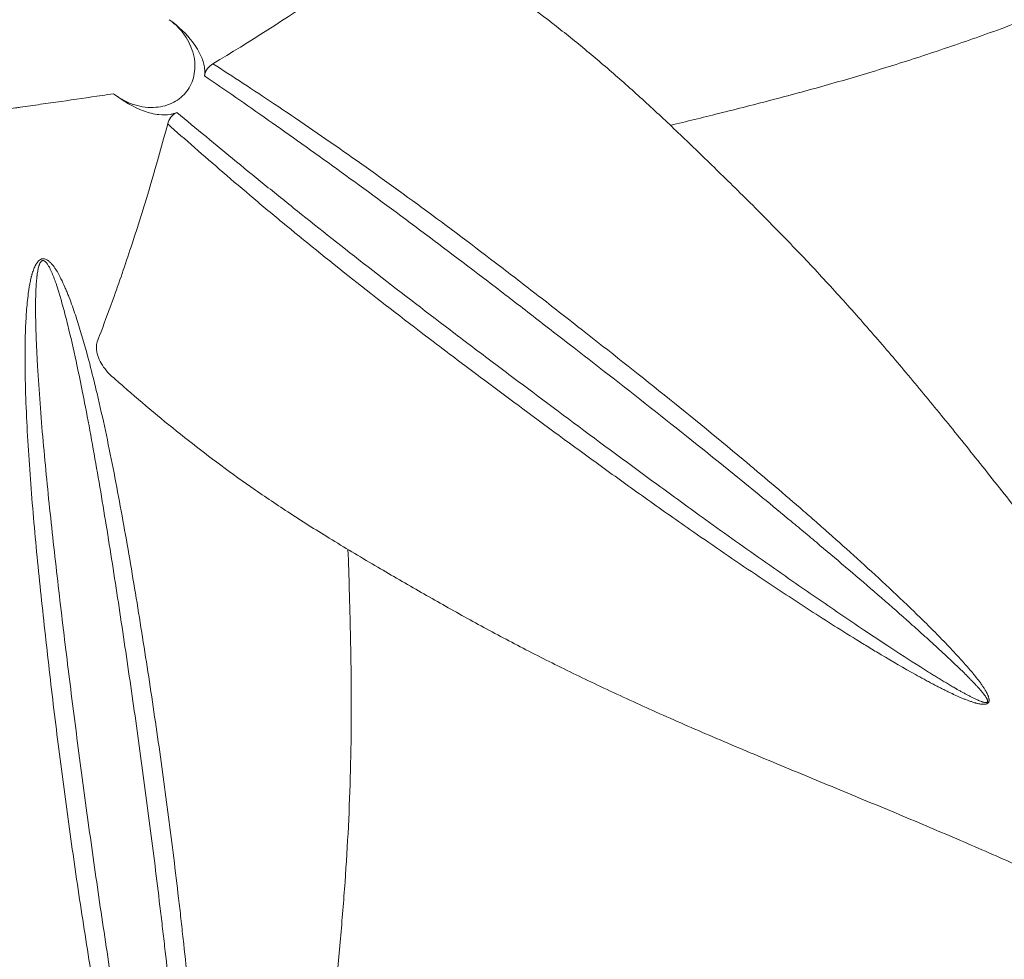
# Model space of a CAD drawing. Units: millimetres. Extents: x -346 to 14222, y -862 to 12295.
# Drawn here: x 9515 to 9849, y 3232 to 3551 of the extents above; entities that cross this region are included whole.
import ezdxf

# ---------------------------------------------------------------- set-up
doc = ezdxf.new("R2010")
doc.units = ezdxf.units.MM

msp = doc.modelspace()

# ---------------------------------------------------------------- linework, layer by layer
at = {"color": 0, "linetype": 'Continuous', "lineweight": 0, "extrusion": (0, 0, -1)}
for centre, major_axis, ratio, end_param in [((9507.916, 3575.019), (79.931, -49.963), 0.0000005, 0.0000021), ((9507.915, 3575.019), (83.798, -52.649), 0.000001, 0.0000039), ((9507.901, 3575.028), (84.653, -53.243), 0.0000011, 0.0000043)]:
    msp.add_ellipse(centre, major_axis=major_axis, ratio=ratio, start_param=0, end_param=end_param, dxfattribs=at)
at = {"color": 0, "linetype": 'Continuous', "lineweight": 0}
for points, knots in [([(10031.143, 3620.055), (10028.124, 3619.074), (10025.112, 3618.072), (10015.202, 3614.676), (10008.219, 3612.092), (9997.467, 3608.037), (9993.763, 3606.622), (9984.049, 3602.866), (9978.037, 3600.499), (9965.323, 3595.415), (9958.619, 3592.689), (9944.778, 3587.001), (9937.638, 3584.034), (9923.192, 3578.016), (9915.883, 3574.964), (9901.317, 3568.933), (9894.058, 3565.952), (9879.786, 3560.202), (9872.772, 3557.429), (9859.068, 3552.164), (9852.377, 3549.663), (9839.288, 3544.944), (9832.888, 3542.715), (9820.286, 3538.5), (9814.081, 3536.508), (9801.774, 3532.719), (9795.669, 3530.92), (9783.428, 3527.456), (9777.29, 3525.792), (9764.843, 3522.525), (9758.533, 3520.925), (9746.766, 3517.984), (9741.301, 3516.636), (9735.85, 3515.332)], [0, 0, 0, 0, 10.0002652, 10.0002652, 33.025862, 33.025862, 45.1097679, 45.1097679, 64.7076805, 64.7076805, 86.565516, 86.565516, 109.8427008, 109.8427008, 133.6305931, 133.6305931, 157.1677154, 157.1677154, 179.7910743, 179.7910743, 201.2407582, 201.2407582, 221.6473738, 221.6473738, 241.3489034, 241.3489034, 260.6913082, 260.6913082, 280.1446422, 280.1446422, 300.2096483, 300.2096483, 317.6905965, 317.6905965, 317.6905965, 317.6905965]), ([(9580.463, 3536.236), (9592.89, 3543.716), (9605.291, 3551.589), (9622.298, 3563.142), (9626.769, 3566.248), (9634.364, 3571.644), (9637.484, 3573.896), (9641.777, 3577.04), (9642.951, 3577.905), (9644.277, 3578.887), (9644.279, 3578.889), (9644.868, 3579.306), (9645.531, 3579.599), (9647.292, 3580.04), (9648.553, 3580.136), (9651.938, 3579.735), (9653.953, 3579.091), (9656.248, 3577.86), (9656.669, 3577.61), (9657.071, 3577.348)], [-15.6557264, -15.6557264, -15.6557264, -15.6557264, -12.5774757, -12.5774757, -11.4774741, -11.4774741, -10.7081924, -10.7081924, -10.4182513, -10.4182513, -10.3807333, -10.3807333, -9.9473479, -9.9473479, -9.3763252, -9.3763252, -8.6425573, -8.6425573, -8.4696674, -8.4696674, -8.4696674, -8.4696674]), ([(9657.071, 3577.348), (9658.761, 3576.244), (9660.465, 3575.124), (9666.049, 3571.422), (9669.983, 3568.767), (9677.815, 3563.329), (9681.711, 3560.554), (9689.41, 3554.891), (9693.21, 3552.012), (9700.739, 3546.116), (9704.468, 3543.105), (9711.9, 3536.913), (9715.604, 3533.734), (9723.045, 3527.169), (9726.783, 3523.781), (9734.385, 3516.738), (9738.25, 3513.076), (9746.25, 3505.391), (9750.387, 3501.366), (9759.015, 3492.924), (9763.506, 3488.485), (9772.162, 3479.748), (9776.327, 3475.463), (9784.471, 3466.892), (9788.452, 3462.611), (9796.336, 3453.942), (9800.241, 3449.555), (9808.057, 3440.594), (9811.97, 3436.018), (9819.874, 3426.614), (9823.866, 3421.782), (9831.996, 3411.811), (9836.136, 3406.666), (9844.626, 3396.024), (9848.98, 3390.52), (9857.957, 3379.142), (9862.584, 3373.261), (9872.133, 3361.167), (9877.061, 3354.951), (9887.18, 3342.307), (9892.376, 3335.879), (9902.975, 3322.954), (9908.382, 3316.455), (9919.41, 3303.4), (9925.036, 3296.841), (9934.217, 3286.275), (9937.744, 3282.243), (9941.269, 3278.257)], [0, 0, 0, 0, 10.0003062, 10.0003062, 32.5329352, 32.5329352, 54.2815899, 54.2815899, 75.101007, 75.101007, 95.2701822, 95.2701822, 115.1260195, 115.1260195, 135.0230557, 135.0230557, 155.4477847, 155.4477847, 177.0675487, 177.0675487, 200.1060808, 200.1060808, 221.3459465, 221.3459465, 241.6500614, 241.6500614, 261.6384122, 261.6384122, 281.756263, 281.756263, 302.3635474, 302.3635474, 323.760994, 323.760994, 346.2107415, 346.2107415, 369.8842963, 369.8842963, 394.7379967, 394.7379967, 420.420336, 420.420336, 446.5001062, 446.5001062, 472.9995211, 472.9995211, 489.3813081, 489.3813081, 489.3813081, 489.3813081]), ([(9566.146, 3550.827), (9567.099, 3550.095), (9568.075, 3549.218), (9569.871, 3547.273), (9570.687, 3546.2), (9571.948, 3544.208), (9572.528, 3543.114), (9573.457, 3540.833), (9573.806, 3539.646), (9574.213, 3537.548), (9574.332, 3536.448), (9574.326, 3534.249), (9574.2, 3533.151), (9573.784, 3531.273), (9573.477, 3530.318), (9572.648, 3528.507), (9572.126, 3527.651), (9571.018, 3526.194), (9570.333, 3525.463), (9568.809, 3524.18), (9567.972, 3523.628), (9566.273, 3522.725), (9565.248, 3522.311), (9563.131, 3521.717), (9562.039, 3521.537), (9559.908, 3521.369), (9558.672, 3521.388), (9556.225, 3521.674), (9555.016, 3521.939), (9552.76, 3522.623), (9551.508, 3523.122), (9549.143, 3524.338), (9548.029, 3525.051), (9547.063, 3525.78)], [2.5674567, 2.5674567, 2.5674567, 2.5674567, 2.9262182, 2.9262182, 3.2948718, 3.2948718, 3.6333926, 3.6333926, 3.9719133, 3.9719133, 4.2745974, 4.2745974, 4.5772814, 4.5772814, 4.8517883, 4.8517883, 5.1262951, 5.1262951, 5.400802, 5.400802, 5.6753088, 5.6753088, 5.9779929, 5.9779929, 6.2806769, 6.2806769, 6.6191977, 6.6191977, 6.9577184, 6.9577184, 7.326372, 7.326372, 7.6881106, 7.6881106, 7.6881106, 7.6881106]), ([(9565.626, 3551.214), (9568.801, 3548.883), (9571.486, 3546.3), (9574.694, 3542.109), (9575.784, 3540.369), (9577.082, 3537.255), (9577.475, 3535.905), (9577.616, 3534.53)], [-2.0678451, -2.0678451, -2.0678451, -2.0678451, -1.0244775, -1.0244775, -0.4147733, -0.4147733, -0.000016, -0.000016, -0.000016, -0.000016]), ([(9565.073, 3515.829), (9571.027, 3510.54), (9580.53, 3502.201), (9592.522, 3491.984), (9599.816, 3485.87), (9611.031, 3476.571), (9628.985, 3462.085), (9650.923, 3445.13), (9669.527, 3431.117), (9679.131, 3423.97), (9693.227, 3413.513), (9707.446, 3403.026), (9724.734, 3390.592), (9734.807, 3383.453), (9743.305, 3377.496), (9756.247, 3368.546), (9772.218, 3357.78), (9787.759, 3347.704), (9797.551, 3341.569), (9803.205, 3338.101), (9809.851, 3334.094), (9816.111, 3330.445), (9821.51, 3327.467), (9823.485, 3326.401), (9824.973, 3325.611), (9826.469, 3324.831), (9827.973, 3324.062), (9829.486, 3323.308), (9830.671, 3322.735), (9831.438, 3322.373), (9831.779, 3322.213), (9832.292, 3321.974), (9832.893, 3321.7), (9833.583, 3321.392), (9834.102, 3321.165), (9834.623, 3320.941), (9835.321, 3320.649), (9836.199, 3320.294), (9837.262, 3319.89), (9838.16, 3319.577), (9838.891, 3319.344), (9839.381, 3319.2), (9839.814, 3319.083), (9840.311, 3318.959), (9840.813, 3318.853), (9841.226, 3318.787), (9841.418, 3318.762), (9841.546, 3318.746), (9841.771, 3318.723), (9842.096, 3318.703), (9842.493, 3318.706), (9842.888, 3318.749), (9843.284, 3318.85), (9843.594, 3319.011), (9843.804, 3319.203), (9843.93, 3319.375), (9844.021, 3319.565), (9844.077, 3319.764), (9844.101, 3319.935), (9844.108, 3320.069), (9844.109, 3320.169), (9844.105, 3320.268), (9844.095, 3320.4), (9844.065, 3320.63), (9843.994, 3320.949), (9843.881, 3321.318), (9843.747, 3321.678), (9843.596, 3322.029), (9843.379, 3322.489), (9843.141, 3322.939), (9842.888, 3323.382), (9842.561, 3323.93), (9842.182, 3324.519), (9841.758, 3325.143), (9841.433, 3325.606), (9841.103, 3326.065), (9840.655, 3326.67), (9840.2, 3327.267), (9839.794, 3327.784), (9839.561, 3328.078), (9839.21, 3328.518), (9838.442, 3329.463), (9836.268, 3332.04), (9832.758, 3335.925), (9828.106, 3340.789), (9823.395, 3345.53), (9817.049, 3351.74), (9809.027, 3359.334), (9799.334, 3368.226), (9791.233, 3375.467), (9784.752, 3381.166), (9775.046, 3389.613), (9757.286, 3404.693), (9731.806, 3425.466), (9713.327, 3440.017), (9701.931, 3448.933), (9694.843, 3454.472), (9685.569, 3461.664), (9669.604, 3473.909), (9649.678, 3488.849), (9624.587, 3506.823), (9601.427, 3522.61), (9587.167, 3531.917), (9580.463, 3536.236)], [-923.7947347, -923.7947347, -923.7947347, -923.7947347, -880.8459441, -858.3973526, -847.1730568, -835.9487611, -791.051578, -746.154395, -723.7058035, -701.257212, -701.257212, -658.6409613, -637.3328359, -626.6787733, -616.0247106, -601.8192937, -573.4084599, -552.1003346, -541.4462719, -536.1192406, -530.7922092, -516.5867923, -513.0354381, -511.259761, -509.4840839, -507.7084068, -505.9327297, -504.1570525, -502.3813754, -501.7894831, -501.4935369, -501.1975907, -500.0138059, -499.4219136, -498.8300212, -498.2381288, -497.6462365, -496.4624517, -495.278667, -494.0948822, -493.5029899, -492.9110975, -492.5165026, -492.1219077, -491.3327178, -490.9381229, -490.8394742, -490.7408255, -490.543528, -490.1489331, -489.7543382, -489.3597433, -488.9651484, -488.5705535, -488.373256, -488.1759585, -487.9786611, -487.7813636, -487.5840662, -487.4854174, -487.3867687, -487.28812, -487.1894713, -486.9921738, -486.5975789, -486.202984, -485.8083891, -485.4137941, -485.0191992, -484.2300094, -483.8354145, -483.4408196, -482.2570348, -481.6651425, -481.0732501, -480.4813577, -479.8894653, -478.7056806, -478.1137882, -477.8178421, -477.5218959, -476.3381111, -473.9705416, -466.8678332, -459.7651247, -452.6624163, -445.5597079, -431.354291, -417.1488741, -402.9434572, -395.8407487, -388.7380403, -360.3272065, -317.7109558, -275.0947051, -275.0947051, -263.8729915, -241.4295644, -230.2078508, -185.3209965, -140.4341422, -95.5472879, -52.5617621, -52.5617621, -52.5617621, -52.5617621]), ([(9580.463, 3536.236), (9579.764, 3535.815), (9579.108, 3535.273), (9578.325, 3534.228), (9578.097, 3533.834), (9577.759, 3533.003), (9577.646, 3532.581), (9577.584, 3532.139)], [0.0000035, 0.0000035, 0.0000035, 0.0000035, 0.2818217, 0.2818217, 0.42791465, 0.42791465, 0.5635015, 0.5635015, 0.5635015, 0.5635015]), ([(9577.584, 3532.139), (9584.496, 3527.389), (9598.935, 3517.392), (9622.282, 3500.797), (9647.21, 3482.526), (9666.989, 3467.599), (9682.845, 3455.453), (9692.062, 3448.341), (9699.114, 3442.872), (9710.458, 3434.068), (9728.836, 3419.743), (9754.217, 3399.496), (9771.998, 3384.927), (9781.758, 3376.803), (9788.287, 3371.333), (9796.475, 3364.403), (9806.327, 3355.934), (9814.537, 3348.744), (9821.082, 3342.904), (9825.972, 3338.47), (9830.844, 3333.958), (9834.57, 3330.396), (9836.914, 3328.066), (9837.75, 3327.217), (9838.134, 3326.824), (9838.389, 3326.561), (9838.834, 3326.1), (9839.338, 3325.569), (9839.836, 3325.035), (9840.207, 3324.633), (9840.574, 3324.228), (9841.057, 3323.685), (9841.495, 3323.176), (9841.882, 3322.709), (9842.185, 3322.333), (9842.477, 3321.956), (9842.754, 3321.575), (9842.953, 3321.287), (9843.14, 3320.997), (9843.311, 3320.704), (9843.436, 3320.456), (9843.509, 3320.283), (9843.544, 3320.184), (9843.568, 3320.11), (9843.588, 3320.037), (9843.61, 3319.941), (9843.625, 3319.821), (9843.619, 3319.687), (9843.583, 3319.566), (9843.512, 3319.466), (9843.377, 3319.369), (9843.15, 3319.313), (9842.839, 3319.319), (9842.517, 3319.368), (9842.185, 3319.445), (9841.908, 3319.525), (9841.714, 3319.588), (9841.604, 3319.625), (9841.438, 3319.682), (9841.078, 3319.813), (9840.635, 3319.991), (9840.192, 3320.181), (9839.805, 3320.353), (9839.364, 3320.556), (9838.703, 3320.872), (9837.885, 3321.281), (9836.909, 3321.788), (9836.099, 3322.222), (9835.454, 3322.574), (9834.97, 3322.841), (9834.487, 3323.111), (9833.845, 3323.472), (9833.284, 3323.792), (9832.805, 3324.068), (9832.485, 3324.252), (9831.767, 3324.669), (9830.654, 3325.322), (9829.229, 3326.173), (9827.809, 3327.031), (9826.393, 3327.896), (9824.981, 3328.766), (9823.105, 3329.934), (9817.963, 3333.17), (9811.964, 3337.061), (9805.573, 3341.285), (9800.125, 3344.92), (9790.669, 3351.307), (9775.609, 3361.683), (9760.067, 3372.646), (9747.431, 3381.701), (9739.118, 3387.709), (9729.246, 3394.892), (9712.261, 3407.364), (9698.216, 3417.842), (9684.259, 3428.293), (9674.75, 3435.426), (9656.293, 3449.378), (9634.395, 3466.197), (9616.252, 3480.504), (9604.827, 3489.664), (9597.373, 3495.679), (9584.757, 3505.962), (9574.656, 3514.346), (9568.23, 3519.72)], [50.6991123, 50.6991123, 50.6991123, 50.6991123, 95.5472879, 140.4341422, 185.3209965, 230.2078508, 241.4295644, 263.8729915, 275.0947051, 275.0947051, 317.7109558, 360.3272065, 388.7380403, 395.8407487, 402.9434572, 417.1488741, 431.354291, 445.5597079, 452.6624163, 459.7651247, 466.8678332, 473.9705416, 476.3381111, 477.5218959, 477.8178421, 478.1137882, 478.7056806, 479.8894653, 480.4813577, 481.0732501, 481.6651425, 482.2570348, 483.4408196, 483.8354145, 484.2300094, 485.0191992, 485.4137941, 485.8083891, 486.202984, 486.5975789, 486.9921738, 487.1894713, 487.28812, 487.3867687, 487.4854174, 487.5840662, 487.7813636, 487.9786611, 488.1759585, 488.373256, 488.5705535, 488.9651484, 489.3597433, 489.7543382, 490.1489331, 490.543528, 490.7408255, 490.8394742, 490.9381229, 491.3327178, 492.1219077, 492.5165026, 492.9110975, 493.5029899, 494.0948822, 495.278667, 496.4624517, 497.6462365, 498.2381288, 498.8300212, 499.4219136, 500.0138059, 501.1975907, 501.4935369, 501.7894831, 502.3813754, 504.1570525, 505.9327297, 507.7084068, 509.4840839, 511.259761, 513.0354381, 516.5867923, 530.7922092, 536.1192406, 541.4462719, 552.1003346, 573.4084599, 601.8192937, 616.0247106, 626.6787733, 637.3328359, 658.6409613, 701.257212, 701.257212, 723.7058035, 746.154395, 791.051578, 835.9487611, 847.1730568, 858.3973526, 880.8459441, 925.6853893, 925.6853893, 925.6853893, 925.6853893]), ([(9577.616, 3534.53), (9577.657, 3534.131), (9577.677, 3533.731), (9577.668, 3532.93), (9577.639, 3532.532), (9577.584, 3532.139)], [-0.24103472, -0.24103472, -0.24103472, -0.24103472, -0.12075234, -0.12075234, -0.00002162, -0.00002162, -0.00002162, -0.00002162]), ([(9484.07, 3517.299), (9485.104, 3517.435), (9486.136, 3517.572), (9487.169, 3517.709), (9491.32, 3518.259), (9495.469, 3518.817), (9499.641, 3519.383), (9500.117, 3519.448), (9500.594, 3519.513), (9501.071, 3519.578), (9503.138, 3519.86), (9505.212, 3520.144), (9507.295, 3520.431), (9509.327, 3520.711), (9511.373, 3520.995), (9513.406, 3521.278), (9513.926, 3521.351), (9514.446, 3521.424), (9514.966, 3521.496), (9517.29, 3521.821), (9519.605, 3522.147), (9521.915, 3522.474), (9524.235, 3522.802), (9526.55, 3523.132), (9528.865, 3523.464), (9533.494, 3524.126), (9538.119, 3524.796), (9542.776, 3525.477), (9544.084, 3525.668), (9545.395, 3525.86), (9546.708, 3526.053)], [113.8835126, 113.8835126, 113.8835126, 113.8835126, 114.6198307, 114.6198307, 114.6198307, 117.5791528, 117.5791528, 117.5791528, 117.9169687, 117.9169687, 117.9169687, 119.3814212, 119.3814212, 119.3814212, 120.8101969, 120.8101969, 120.8101969, 121.1760638, 121.1760638, 121.1760638, 122.8122658, 122.8122658, 122.8122658, 124.4559799, 124.4559799, 124.4559799, 127.7429135, 127.7429135, 127.7429135, 128.6661466, 128.6661466, 128.6661466, 128.6661466]), ([(9565.934, 3519.046), (9564.676, 3518.831), (9563.381, 3518.83), (9560.318, 3519.155), (9558.528, 3519.632), (9553.554, 3521.45), (9550.071, 3523.435), (9546.708, 3526.053)], [-2.615554, -2.615554, -2.615554, -2.615554, -2.1240889, -2.1240889, -1.4158444, -1.4158444, 0, 0, 0, 0]), ([(9568.23, 3519.72), (9567.821, 3519.541), (9567.445, 3519.318), (9566.736, 3518.767), (9566.419, 3518.44), (9565.627, 3517.399), (9565.285, 3516.617), (9565.073, 3515.829)], [0.00002527, 0.00002527, 0.00002527, 0.00002527, 0.13565951, 0.13565951, 0.28221848, 0.28221848, 0.56504431, 0.56504431, 0.56504431, 0.56504431]), ([(9568.23, 3519.72), (9567.867, 3519.561), (9567.492, 3519.427), (9566.723, 3519.202), (9566.33, 3519.113), (9565.934, 3519.046)], [-0.24126418, -0.24126418, -0.24126418, -0.24126418, -0.12076488, -0.12076488, -0.0000209, -0.0000209, -0.0000209, -0.0000209]), ([(9546.131, 3430.077), (9545.665, 3430.488), (9545.214, 3430.93), (9543.376, 3432.94), (9542.247, 3434.725), (9541.088, 3437.758), (9540.855, 3438.941), (9540.856, 3441.408), (9541.072, 3441.622), (9543.942, 3449.2), (9545.414, 3453.197), (9548.996, 3463.199), (9551.041, 3469.172), (9557.514, 3488.927), (9561.462, 3502.425), (9565.073, 3515.829)], [-12.1059366, -12.1059366, -12.1059366, -12.1059366, -11.7128693, -11.7128693, -10.418167, -10.418167, -9.5086667, -9.5086667, -8.2738172, -8.2738172, -6.8896037, -6.8896037, -4.8084368, -4.8084368, -0.0000326, -0.0000326, -0.0000326, -0.0000326]), ([(9574.999, 3073.721), (9575.114, 3073.622), (9575.239, 3073.528), (9575.374, 3073.446), (9575.509, 3073.364), (9575.654, 3073.294), (9575.814, 3073.253), (9575.894, 3073.232), (9575.978, 3073.218), (9576.063, 3073.214), (9576.149, 3073.21), (9576.236, 3073.217), (9576.32, 3073.234), (9576.426, 3073.256), (9576.527, 3073.295), (9576.62, 3073.344), (9576.676, 3073.374), (9576.729, 3073.408), (9576.779, 3073.445), (9576.913, 3073.542), (9577.027, 3073.658), (9577.127, 3073.78), (9577.228, 3073.901), (9577.315, 3074.029), (9577.394, 3074.16), (9577.553, 3074.422), (9577.681, 3074.697), (9577.793, 3074.974), (9577.905, 3075.251), (9578.002, 3075.53), (9578.088, 3075.811), (9578.175, 3076.091), (9578.252, 3076.374), (9578.322, 3076.657), (9578.463, 3077.223), (9578.579, 3077.793), (9578.68, 3078.365), (9578.883, 3079.509), (9579.03, 3080.663), (9579.15, 3081.811), (9579.21, 3082.385), (9579.263, 3082.958), (9579.31, 3083.531), (9579.358, 3084.104), (9579.4, 3084.677), (9579.438, 3085.25), (9579.59, 3087.543), (9579.678, 3089.835), (9579.733, 3092.127), (9579.788, 3094.419), (9579.811, 3096.712), (9579.813, 3099.005), (9579.817, 3103.592), (9579.739, 3108.183), (9579.619, 3112.777), (9579.56, 3115.074), (9579.49, 3117.371), (9579.41, 3119.668), (9579.331, 3121.965), (9579.242, 3124.26), (9579.146, 3126.557), (9579.018, 3129.619), (9578.877, 3132.683), (9578.724, 3135.75), (9578.42, 3141.883), (9578.071, 3148.026), (9577.686, 3154.176), (9577.397, 3158.788), (9577.089, 3163.404), (9576.761, 3168.023), (9576.433, 3172.642), (9576.087, 3177.263), (9575.722, 3181.886), (9575.358, 3186.509), (9574.976, 3191.132), (9574.576, 3195.756), (9574.176, 3200.379), (9573.759, 3205.002), (9573.325, 3209.623), (9572.892, 3214.244), (9572.441, 3218.862), (9571.974, 3223.477), (9571.507, 3228.092), (9571.024, 3232.703), (9570.525, 3237.308), (9570.275, 3239.611), (9570.022, 3241.912), (9569.764, 3244.212), (9569.507, 3246.511), (9569.246, 3248.809), (9568.98, 3251.106), (9568.45, 3255.7), (9567.904, 3260.292), (9567.342, 3264.881), (9566.78, 3269.469), (9566.203, 3274.055), (9565.611, 3278.633), (9565.018, 3283.212), (9564.411, 3287.783), (9563.79, 3292.346), (9563.169, 3296.908), (9562.534, 3301.462), (9561.885, 3306.003), (9561.237, 3310.544), (9560.575, 3315.073), (9559.901, 3319.588), (9559.228, 3324.103), (9558.542, 3328.603), (9557.846, 3333.088), (9557.15, 3337.572), (9556.444, 3342.04), (9555.73, 3346.49), (9555.018, 3350.93), (9554.298, 3355.357), (9553.565, 3359.768), (9552.832, 3364.178), (9552.087, 3368.572), (9551.326, 3372.946), (9550.565, 3377.319), (9549.788, 3381.673), (9548.99, 3386.002), (9548.192, 3390.331), (9547.374, 3394.637), (9546.529, 3398.914), (9545.685, 3403.192), (9544.814, 3407.442), (9543.911, 3411.659), (9543.007, 3415.876), (9542.071, 3420.061), (9541.087, 3424.22), (9540.842, 3425.259), (9540.593, 3426.297), (9540.341, 3427.333), (9539.585, 3430.441), (9538.8, 3433.529), (9537.978, 3436.593), (9536.883, 3440.679), (9535.723, 3444.722), (9534.45, 3448.705), (9533.814, 3450.696), (9533.149, 3452.673), (9532.44, 3454.629), (9532.086, 3455.607), (9531.72, 3456.58), (9531.34, 3457.547), (9531.149, 3458.031), (9530.955, 3458.514), (9530.757, 3458.994), (9530.559, 3459.475), (9530.356, 3459.954), (9530.149, 3460.43), (9529.734, 3461.383), (9529.299, 3462.326), (9528.835, 3463.254), (9528.68, 3463.564), (9528.522, 3463.871), (9528.36, 3464.177), (9528.036, 3464.788), (9527.697, 3465.39), (9527.332, 3465.981), (9526.968, 3466.572), (9526.579, 3467.153), (9526.15, 3467.704), (9525.935, 3467.98), (9525.711, 3468.249), (9525.471, 3468.506), (9525.231, 3468.763), (9524.975, 3469.01), (9524.696, 3469.234), (9524.626, 3469.29), (9524.555, 3469.345), (9524.482, 3469.397), (9524.41, 3469.45), (9524.336, 3469.5), (9524.26, 3469.549), (9524.108, 3469.646), (9523.948, 3469.735), (9523.78, 3469.809), (9523.612, 3469.884), (9523.436, 3469.944), (9523.253, 3469.983), (9523.07, 3470.022), (9522.88, 3470.039), (9522.69, 3470.027), (9522.548, 3470.018), (9522.406, 3469.992), (9522.269, 3469.953), (9522.133, 3469.913), (9522.001, 3469.859), (9521.876, 3469.794), (9521.627, 3469.663), (9521.405, 3469.489), (9521.209, 3469.297), (9521.013, 3469.106), (9520.842, 3468.897), (9520.686, 3468.679), (9520.647, 3468.625), (9520.609, 3468.57), (9520.572, 3468.514), (9520.535, 3468.458), (9520.498, 3468.402), (9520.463, 3468.345), (9520.427, 3468.289), (9520.393, 3468.231), (9520.359, 3468.174), (9520.342, 3468.145), (9520.325, 3468.116), (9520.309, 3468.087), (9520.3, 3468.073), (9520.292, 3468.058), (9520.284, 3468.044), (9520.276, 3468.029), (9520.268, 3468.014), (9520.259, 3468), (9520.13, 3467.766), (9520.01, 3467.526), (9519.9, 3467.284), (9519.789, 3467.042), (9519.688, 3466.798), (9519.593, 3466.553), (9519.403, 3466.064), (9519.239, 3465.57), (9519.09, 3465.072), (9519.088, 3465.064), (9519.085, 3465.057), (9519.083, 3465.049), (9519.081, 3465.041), (9519.078, 3465.033), (9519.076, 3465.025), (9519.071, 3465.01), (9519.067, 3464.994), (9519.062, 3464.979), (9519.053, 3464.948), (9519.044, 3464.916), (9519.035, 3464.885), (9519.017, 3464.823), (9518.999, 3464.761), (9518.981, 3464.698), (9518.964, 3464.636), (9518.946, 3464.573), (9518.929, 3464.511), (9518.912, 3464.448), (9518.895, 3464.386), (9518.878, 3464.323), (9518.845, 3464.198), (9518.812, 3464.073), (9518.78, 3463.947), (9518.764, 3463.884), (9518.749, 3463.822), (9518.733, 3463.759), (9518.717, 3463.696), (9518.702, 3463.633), (9518.687, 3463.57), (9518.566, 3463.068), (9518.456, 3462.563), (9518.354, 3462.057), (9518.253, 3461.55), (9518.16, 3461.043), (9518.074, 3460.534), (9517.988, 3460.025), (9517.909, 3459.515), (9517.835, 3459.003), (9517.539, 3456.956), (9517.328, 3454.886), (9517.163, 3452.795), (9516.999, 3450.704), (9516.882, 3448.593), (9516.798, 3446.477), (9516.757, 3445.419), (9516.723, 3444.36), (9516.697, 3443.303), (9516.671, 3442.246), (9516.652, 3441.192), (9516.639, 3440.139), (9516.626, 3439.086), (9516.62, 3438.035), (9516.618, 3436.982), (9516.616, 3435.929), (9516.62, 3434.873), (9516.629, 3433.816), (9516.663, 3429.588), (9516.772, 3425.338), (9516.933, 3421.065), (9517.094, 3416.792), (9517.307, 3412.496), (9517.561, 3408.18), (9517.815, 3403.864), (9518.109, 3399.528), (9518.435, 3395.173), (9518.761, 3390.817), (9519.119, 3386.442), (9519.503, 3382.05), (9519.887, 3377.658), (9520.297, 3373.248), (9520.728, 3368.823), (9521.159, 3364.398), (9521.61, 3359.958), (9522.078, 3355.504), (9522.546, 3351.05), (9523.03, 3346.584), (9523.526, 3342.106), (9524.018, 3337.659), (9524.523, 3333.197), (9525.041, 3328.722), (9525.559, 3324.248), (9526.09, 3319.761), (9526.637, 3315.263), (9527.183, 3310.765), (9527.744, 3306.257), (9528.32, 3301.741), (9528.896, 3297.226), (9529.487, 3292.702), (9530.093, 3288.174), (9530.698, 3283.646), (9531.319, 3279.113), (9531.955, 3274.578), (9532.59, 3270.043), (9533.24, 3265.507), (9533.904, 3260.971), (9534.569, 3256.435), (9535.247, 3251.9), (9535.94, 3247.369), (9536.633, 3242.839), (9537.339, 3238.313), (9538.061, 3233.783), (9538.783, 3229.253), (9539.52, 3224.72), (9540.272, 3220.186), (9541.024, 3215.653), (9541.792, 3211.118), (9542.575, 3206.584), (9543.358, 3202.051), (9544.157, 3197.518), (9544.972, 3192.989), (9545.786, 3188.459), (9546.617, 3183.933), (9547.465, 3179.411), (9548.312, 3174.889), (9549.177, 3170.373), (9550.059, 3165.864), (9550.941, 3161.354), (9551.842, 3156.852), (9552.762, 3152.359), (9553.683, 3147.866), (9554.625, 3143.382), (9555.589, 3138.91), (9556.554, 3134.439), (9557.543, 3129.979), (9558.562, 3125.533), (9559.581, 3121.088), (9560.631, 3116.656), (9561.725, 3112.239), (9562.819, 3107.822), (9563.956, 3103.42), (9565.168, 3099.045), (9565.774, 3096.857), (9566.399, 3094.676), (9567.052, 3092.504), (9567.706, 3090.331), (9568.387, 3088.167), (9569.118, 3086.019), (9569.484, 3084.945), (9569.862, 3083.875), (9570.258, 3082.811), (9570.654, 3081.748), (9571.068, 3080.691), (9571.514, 3079.643), (9571.738, 3079.118), (9571.969, 3078.596), (9572.211, 3078.079), (9572.454, 3077.562), (9572.709, 3077.05), (9572.98, 3076.546), (9573.251, 3076.042), (9573.539, 3075.546), (9573.864, 3075.066), (9574.027, 3074.826), (9574.198, 3074.59), (9574.384, 3074.363), (9574.57, 3074.135), (9574.771, 3073.917), (9574.999, 3073.721)], [-0.0001835, -0.0001835, -0.0001835, -0.0001835, 0.2320459, 0.2320459, 0.2320459, 0.4640919, 0.4640919, 0.4640919, 0.5801148, 0.5801148, 0.5801148, 0.6961378, 0.6961378, 0.6961378, 0.8411665, 0.8411665, 0.8411665, 0.9281837, 0.9281837, 0.9281837, 1.1602297, 1.1602297, 1.1602297, 1.3922756, 1.3922756, 1.3922756, 1.8563675, 1.8563675, 1.8563675, 2.3204593, 2.3204593, 2.3204593, 2.7845512, 2.7845512, 2.7845512, 3.7127349, 3.7127349, 3.7127349, 5.5691024, 5.5691024, 5.5691024, 6.4972861, 6.4972861, 6.4972861, 7.4254699, 7.4254699, 7.4254699, 11.1382048, 11.1382048, 11.1382048, 14.8509397, 14.8509397, 14.8509397, 22.2764096, 22.2764096, 22.2764096, 25.9891445, 25.9891445, 25.9891445, 29.7018794, 29.7018794, 29.7018794, 34.6521927, 34.6521927, 34.6521927, 44.5528191, 44.5528191, 44.5528191, 51.978289, 51.978289, 51.978289, 59.4037589, 59.4037589, 59.4037589, 66.8292287, 66.8292287, 66.8292287, 74.2546986, 74.2546986, 74.2546986, 81.6801684, 81.6801684, 81.6801684, 89.1056383, 89.1056383, 89.1056383, 92.8183732, 92.8183732, 92.8183732, 96.5311081, 96.5311081, 96.5311081, 103.956578, 103.956578, 103.956578, 111.3820479, 111.3820479, 111.3820479, 118.8075177, 118.8075177, 118.8075177, 126.2329876, 126.2329876, 126.2329876, 133.6584574, 133.6584574, 133.6584574, 141.0839273, 141.0839273, 141.0839273, 148.5093971, 148.5093971, 148.5093971, 155.9171828, 155.9171828, 155.9171828, 163.3249685, 163.3249685, 163.3249685, 170.7327542, 170.7327542, 170.7327542, 178.1405399, 178.1405399, 178.1405399, 185.5483256, 185.5483256, 185.5483256, 192.9561112, 192.9561112, 192.9561112, 194.8080577, 194.8080577, 194.8080577, 200.3638969, 200.3638969, 200.3638969, 207.7716826, 207.7716826, 207.7716826, 211.4755755, 211.4755755, 211.4755755, 213.3275219, 213.3275219, 213.3275219, 214.2534951, 214.2534951, 214.2534951, 215.1794683, 215.1794683, 215.1794683, 217.0314147, 217.0314147, 217.0314147, 217.6487302, 217.6487302, 217.6487302, 218.8833611, 218.8833611, 218.8833611, 220.1179921, 220.1179921, 220.1179921, 220.7353076, 220.7353076, 220.7353076, 221.352623, 221.352623, 221.352623, 221.5069519, 221.5069519, 221.5069519, 221.6612808, 221.6612808, 221.6612808, 221.9699385, 221.9699385, 221.9699385, 222.2785963, 222.2785963, 222.2785963, 222.587254, 222.587254, 222.587254, 222.8187473, 222.8187473, 222.8187473, 223.0502406, 223.0502406, 223.0502406, 223.5132272, 223.5132272, 223.5132272, 223.9762138, 223.9762138, 223.9762138, 224.0919605, 224.0919605, 224.0919605, 224.2077071, 224.2077071, 224.2077071, 224.3234538, 224.3234538, 224.3234538, 224.3813271, 224.3813271, 224.3813271, 224.4102637, 224.4102637, 224.4102637, 224.4392004, 224.4392004, 224.4392004, 224.902187, 224.902187, 224.902187, 225.3651736, 225.3651736, 225.3651736, 226.2911468, 226.2911468, 226.2911468, 226.3056152, 226.3056152, 226.3056152, 226.3200835, 226.3200835, 226.3200835, 226.3490202, 226.3490202, 226.3490202, 226.4068935, 226.4068935, 226.4068935, 226.5226401, 226.5226401, 226.5226401, 226.6383868, 226.6383868, 226.6383868, 226.7541334, 226.7541334, 226.7541334, 226.9856267, 226.9856267, 226.9856267, 227.1013734, 227.1013734, 227.1013734, 227.21712, 227.21712, 227.21712, 228.1430933, 228.1430933, 228.1430933, 229.0690665, 229.0690665, 229.0690665, 229.9950397, 229.9950397, 229.9950397, 233.6989325, 233.6989325, 233.6989325, 237.4028254, 237.4028254, 237.4028254, 239.2547718, 239.2547718, 239.2547718, 241.1067182, 241.1067182, 241.1067182, 242.9586646, 242.9586646, 242.9586646, 244.810611, 244.810611, 244.810611, 252.2183967, 252.2183967, 252.2183967, 259.6261824, 259.6261824, 259.6261824, 267.0339681, 267.0339681, 267.0339681, 274.4417538, 274.4417538, 274.4417538, 281.8495395, 281.8495395, 281.8495395, 289.2573252, 289.2573252, 289.2573252, 296.6651108, 296.6651108, 296.6651108, 304.0229444, 304.0229444, 304.0229444, 311.3807779, 311.3807779, 311.3807779, 318.7386114, 318.7386114, 318.7386114, 326.0964449, 326.0964449, 326.0964449, 333.4542784, 333.4542784, 333.4542784, 340.8121119, 340.8121119, 340.8121119, 348.1699454, 348.1699454, 348.1699454, 355.527779, 355.527779, 355.527779, 362.8856125, 362.8856125, 362.8856125, 370.243446, 370.243446, 370.243446, 377.6012795, 377.6012795, 377.6012795, 384.959113, 384.959113, 384.959113, 392.3169465, 392.3169465, 392.3169465, 399.67478, 399.67478, 399.67478, 407.0326135, 407.0326135, 407.0326135, 414.3904471, 414.3904471, 414.3904471, 421.7482806, 421.7482806, 421.7482806, 429.1061141, 429.1061141, 429.1061141, 432.7850308, 432.7850308, 432.7850308, 436.4639476, 436.4639476, 436.4639476, 438.303406, 438.303406, 438.303406, 440.1428644, 440.1428644, 440.1428644, 441.0625936, 441.0625936, 441.0625936, 441.9823227, 441.9823227, 441.9823227, 442.9020519, 442.9020519, 442.9020519, 443.3619165, 443.3619165, 443.3619165, 443.8215976, 443.8215976, 443.8215976, 443.8215976]), ([(9575.514, 3074.222), (9575.382, 3074.434), (9575.142, 3074.895), (9574.717, 3075.882), (9574.252, 3077.162), (9573.741, 3078.74), (9573.103, 3080.876), (9572.364, 3083.567), (9571.251, 3087.914), (9569.945, 3093.391), (9567.966, 3102.2), (9565.627, 3113.283), (9562.956, 3126.639), (9560.388, 3140.053), (9557.902, 3153.518), (9555.494, 3167.016), (9553.155, 3180.539), (9550.884, 3194.074), (9548.678, 3207.613), (9546.535, 3221.143), (9544.454, 3234.659), (9542.436, 3248.143), (9540.471, 3261.649), (9538.562, 3275.156), (9536.709, 3288.652), (9534.915, 3302.122), (9533.178, 3315.554), (9531.497, 3328.933), (9530.413, 3337.812), (9529.341, 3346.697), (9528.28, 3355.588), (9526.755, 3368.844), (9525.311, 3382.008), (9523.968, 3395.073), (9522.749, 3408.028), (9521.684, 3420.87), (9521.033, 3430.402), (9520.688, 3436.717), (9520.535, 3439.86), (9520.405, 3443.013), (9520.265, 3447.235), (9520.169, 3452.492), (9520.218, 3457.125), (9520.351, 3460.163), (9520.443, 3461.672), (9520.532, 3462.733), (9520.594, 3463.354), (9520.619, 3463.602), (9520.646, 3463.85), (9520.675, 3464.097), (9520.698, 3464.281), (9520.717, 3464.435), (9520.731, 3464.543), (9520.738, 3464.596), (9520.742, 3464.627), (9520.81, 3465.134), (9520.925, 3465.869), (9521.125, 3466.825), (9521.251, 3467.308), (9521.329, 3467.563), (9521.346, 3467.619), (9521.377, 3467.717), (9521.423, 3467.856), (9521.482, 3468.019), (9521.606, 3468.338), (9521.819, 3468.788), (9522.14, 3469.194), (9522.455, 3469.384), (9522.744, 3469.442), (9523.072, 3469.367), (9523.409, 3469.157), (9523.668, 3468.913), (9523.863, 3468.694), (9524.146, 3468.343), (9524.532, 3467.756), (9525.147, 3466.632), (9525.828, 3465.125), (9526.434, 3463.573), (9527.121, 3461.674), (9527.707, 3459.901), (9528.312, 3457.941), (9528.896, 3455.97), (9529.87, 3452.498), (9531.678, 3445.464), (9533.775, 3436.254), (9535.502, 3427.946), (9537.168, 3419.583), (9538.961, 3410.119), (9541.234, 3397.337), (9543.414, 3384.414), (9545.52, 3371.366), (9547.569, 3358.21), (9548.906, 3349.376), (9550.236, 3340.505), (9551.558, 3331.596), (9553.503, 3318.159), (9555.402, 3304.655), (9557.251, 3291.094), (9559.044, 3277.489), (9560.779, 3263.852), (9562.172, 3252.472), (9563.255, 3243.362), (9564.319, 3234.236), (9565.609, 3222.806), (9567.093, 3209.06), (9568.512, 3195.291), (9569.866, 3181.509), (9571.153, 3167.722), (9572.51, 3152.409), (9573.655, 3138.641), (9574.546, 3127.193), (9575.115, 3119.569), (9575.764, 3110.414), (9576.357, 3101.273), (9576.842, 3092.163), (9577.046, 3087.051), (9577.126, 3083.651), (9577.157, 3081.391), (9577.15, 3079.118), (9577.069, 3077.168), (9576.983, 3076.069), (9576.889, 3075.259), (9576.769, 3074.6), (9576.622, 3074.118), (9576.501, 3073.865), (9576.367, 3073.706), (9576.247, 3073.632), (9576.102, 3073.632), (9575.925, 3073.712), (9575.724, 3073.911), (9575.581, 3074.115), (9575.515, 3074.222), (9575.514, 3074.222), (9575.514, 3074.222)], [-443.8215962, -443.8215962, -443.8215962, -443.8215962, -443.3619165, -442.9020519, -441.9823227, -441.0625936, -440.1428644, -438.303406, -436.4639476, -432.7850308, -429.1061141, -421.7482806, -414.3904471, -407.0326135, -399.67478, -392.3169465, -384.959113, -377.6012795, -370.243446, -362.8856125, -355.527779, -348.1699454, -340.8121119, -333.4542784, -326.0964449, -318.7386114, -311.3807779, -304.0229444, -296.6651108, -296.6651108, -289.2573252, -281.8495395, -274.4417538, -267.0339681, -259.6261824, -252.2183967, -244.810611, -242.9586646, -241.1067182, -239.2547718, -237.4028254, -233.6989325, -229.9950397, -229.0690665, -228.1430933, -227.21712, -227.1013734, -226.9856267, -226.7541334, -226.6383868, -226.5226401, -226.4068935, -226.3490202, -226.3200835, -226.3056152, -226.2911468, -225.3651736, -224.902187, -224.4392004, -224.4102637, -224.3813271, -224.3234538, -224.2077071, -224.0919605, -223.9762138, -223.5132272, -223.0502406, -222.8187473, -222.587254, -222.2785963, -221.9699385, -221.6612808, -221.5069519, -221.352623, -220.7353076, -220.1179921, -218.8833611, -217.6487302, -217.0314147, -215.1794683, -214.2534951, -213.3275219, -211.4755755, -207.7716826, -200.3638969, -194.8080577, -192.9561112, -185.5483256, -178.1405399, -170.7327542, -163.3249685, -155.9171828, -148.5093971, -148.5093971, -141.0839273, -133.6584574, -126.2329876, -118.8075177, -111.3820479, -103.956578, -96.5311081, -92.8183732, -89.1056383, -81.6801684, -74.2546986, -66.8292287, -59.4037589, -51.978289, -44.5528191, -34.6521927, -29.7018794, -25.9891445, -22.2764096, -14.8509397, -11.1382048, -7.4254699, -6.4972861, -5.5691024, -3.7127349, -2.7845512, -2.3204593, -1.8563675, -1.3922756, -1.1602297, -0.9281837, -0.8411665, -0.6961378, -0.5801148, -0.4640919, -0.2320459, 0, 0, 0.000185, 0.000185, 0.000185, 0.000185]), ([(9909.418, 3237.156), (9906.497, 3238.719), (9903.566, 3240.264), (9893.301, 3245.582), (9885.825, 3249.251), (9875.454, 3254.126), (9872.44, 3255.526), (9863.791, 3259.504), (9858.158, 3262.046), (9846.059, 3267.415), (9839.594, 3270.229), (9826.162, 3275.988), (9819.195, 3278.925), (9805.052, 3284.832), (9797.876, 3287.799), (9783.581, 3293.705), (9776.462, 3296.645), (9762.531, 3302.454), (9755.714, 3305.324), (9742.533, 3310.979), (9736.16, 3313.763), (9723.886, 3319.264), (9717.975, 3321.977), (9706.561, 3327.37), (9701.049, 3330.048), (9690.341, 3335.403), (9685.138, 3338.081), (9674.943, 3343.471), (9669.946, 3346.185), (9660.048, 3351.68), (9655.146, 3354.463), (9645.305, 3360.12), (9640.364, 3362.984), (9630.222, 3368.934), (9625.042, 3372.025), (9615.175, 3378.089), (9610.475, 3381.061), (9601.6, 3386.867), (9597.409, 3389.699), (9589.361, 3395.325), (9585.496, 3398.118), (9577.986, 3403.723), (9574.339, 3406.534), (9567.19, 3412.203), (9563.691, 3415.06), (9556.785, 3420.832), (9553.383, 3423.746), (9548.744, 3427.782), (9547.43, 3428.933), (9546.131, 3430.077)], [0, 0, 0, 0, 10.0001962, 10.0001962, 34.8982894, 34.8982894, 45.1044045, 45.1044045, 64.1939465, 64.1939465, 86.1371188, 86.1371188, 109.8661816, 109.8661816, 134.4900539, 134.4900539, 159.2083677, 159.2083677, 183.2805885, 183.2805885, 206.2802889, 206.2802889, 228.1739034, 228.1739034, 249.2035282, 249.2035282, 269.7043753, 269.7043753, 290.0735674, 290.0735674, 310.750212, 310.750212, 332.2321897, 332.2321897, 355.4793198, 355.4793198, 377.5656933, 377.5656933, 398.3131131, 398.3131131, 418.5331984, 418.5331984, 438.7574737, 438.7574737, 459.3436332, 459.3436332, 480.5757801, 480.5757801, 489.0962568, 489.0962568, 489.0962568, 489.0962568]), ([(9626.322, 3371.283), (9626.496, 3366.657), (9626.644, 3362.014), (9626.977, 3350.483), (9627.155, 3343.576), (9627.398, 3329.692), (9627.462, 3322.712), (9627.424, 3309.218), (9627.334, 3302.704), (9627.002, 3289.874), (9626.765, 3283.557), (9626.145, 3270.947), (9625.764, 3264.652), (9624.864, 3251.948), (9624.342, 3245.536), (9623.167, 3232.511), (9622.51, 3225.895), (9621.076, 3212.359), (9620.294, 3205.438), (9618.629, 3191.217), (9617.743, 3183.916), (9615.905, 3168.908), (9614.953, 3161.199), (9613.045, 3145.445), (9612.091, 3137.398), (9610.248, 3121.118), (9609.362, 3112.882), (9607.69, 3096.261), (9606.906, 3087.876), (9605.585, 3072.626), (9605.016, 3065.765), (9604.528, 3058.838)], [91.4301515, 91.4301515, 91.4301515, 91.4301515, 105.8312, 105.8312, 127.0998253, 127.0998253, 148.407922, 148.407922, 168.1618303, 168.1618303, 187.2387103, 187.2387103, 206.2044905, 206.2044905, 225.5109347, 225.5109347, 245.4500455, 245.4500455, 266.3472332, 266.3472332, 288.4446216, 288.4446216, 311.8395096, 311.8395096, 336.3284622, 336.3284622, 361.4651688, 361.4651688, 387.1469038, 387.1469038, 408.1998283, 408.1998283, 408.1998283, 408.1998283]), ([(9552.911, 3051.782), (9551.931, 3054.801), (9550.928, 3057.813), (9547.534, 3067.719), (9544.951, 3074.697), (9540.9, 3085.443), (9539.485, 3089.145), (9535.73, 3098.859), (9533.361, 3104.873), (9528.277, 3117.588), (9525.551, 3124.292), (9519.863, 3138.133), (9516.896, 3145.272), (9510.879, 3159.718), (9507.827, 3167.026), (9501.796, 3181.592), (9498.815, 3188.851), (9493.065, 3203.124), (9490.291, 3210.138), (9485.026, 3223.843), (9482.525, 3230.533), (9477.805, 3243.623), (9475.576, 3250.023), (9471.361, 3262.626), (9469.368, 3268.831), (9465.58, 3281.138), (9463.78, 3287.243), (9460.316, 3299.484), (9458.652, 3305.622), (9455.385, 3318.068), (9453.785, 3324.378), (9450.843, 3336.15), (9449.494, 3341.619), (9448.188, 3347.075)], [0, 0, 0, 0, 10.000265, 10.000265, 33.0111581, 33.0111581, 45.0895464, 45.0895464, 64.6925362, 64.6925362, 86.5502417, 86.5502417, 109.8262044, 109.8262044, 133.6137574, 133.6137574, 157.1512144, 157.1512144, 179.7753724, 179.7753724, 201.2258691, 201.2258691, 221.6331395, 221.6331395, 241.3350168, 241.3350168, 260.6775045, 260.6775045, 280.1306063, 280.1306063, 300.1949462, 300.1949462, 317.6906417, 317.6906417, 317.6906417, 317.6906417])]:
    msp.add_open_spline(points, degree=3, knots=knots, dxfattribs=at)

doc.saveas('drawing.dxf')
